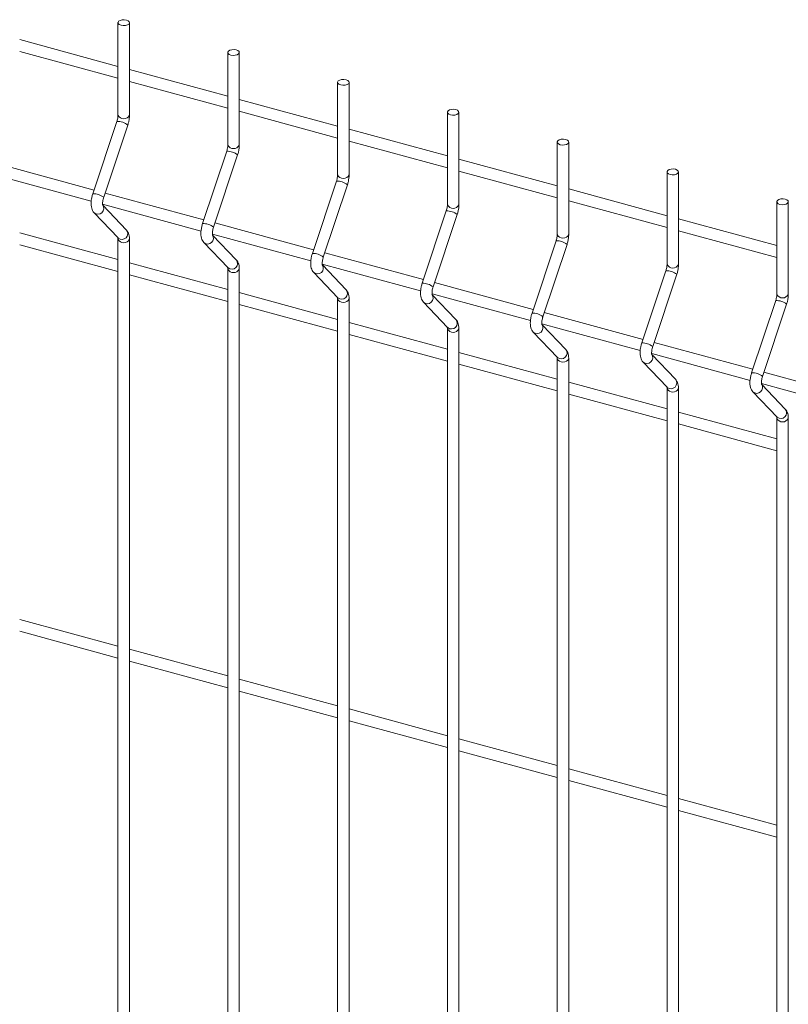
# Model space of a CAD drawing. Units: millimetres. Extents: x 15 to 415, y 5 to 292.
# Drawn here: x 21 to 21, y 11 to 11 of the extents above; entities that cross this region are included whole.
import ezdxf

# ---------------------------------------------------------------- set-up
doc = ezdxf.new("R2010")
doc.units = ezdxf.units.MM

msp = doc.modelspace()

# ---------------------------------------------------------------- linework, layer by layer
at = {"color": 7, "linetype": 'Continuous', "lineweight": 15}
for p, q in [((21.12687482122205, 10.67258311315367), (21.12687482122205, 10.66231671647539)), ((21.12814979252737, 10.6623167242636), (21.12814979252737, 10.67258312094188)), ((21.12687478481209, 10.66773075518316), (21.11596696117083, 10.67069526792246)), ((21.1159669469952, 10.669374012322), (21.12687482335189, 10.66640948525576)), ((21.13905767291975, 10.66927207510917), (21.13905767291975, 10.65900567843089)), ((21.14033264422508, 10.6590056862191), (21.14033264422508, 10.66927208289738)), ((21.1390576365098, 10.66441971713865), (21.12814981286853, 10.66738422987796)), ((21.1281497986929, 10.66606297427749), (21.1390576750496, 10.66309844721126)), ((21.15124052461746, 10.66596103706467), (21.15124052461746, 10.65569464038639)), ((21.15251549592278, 10.6556946481746), (21.15251549592278, 10.66596104485287)), ((21.15124054092293, 10.66110866476723), (21.14033266456624, 10.66407319183346)), ((21.14033265039061, 10.66275193623299), (21.1512405267473, 10.65978740916676)), ((21.16342337631516, 10.66264999902016), (21.16342337631516, 10.65238360234189)), ((21.16469840033592, 10.65238359580317), (21.16469840033592, 10.66264999248145)), ((21.12675296572638, 10.66163274138168), (21.12407875870006, 10.65361533735662)), ((21.12528828163375, 10.65321189654267), (21.12796248857858, 10.66122931326097)), ((21.16342339262064, 10.65779762672273), (21.15251551626395, 10.66076215378896)), ((21.15251550208832, 10.65944089818849), (21.16342337844501, 10.65647637112226)), ((21.17560622801287, 10.65933896097567), (21.17560622801287, 10.64907256429739)), ((21.17688125203362, 10.64907255775867), (21.17688125203362, 10.65933895443695)), ((21.13893581742409, 10.65832170333717), (21.13626161039777, 10.65030429931212)), ((21.13747113333146, 10.64990085849817), (21.14014534027628, 10.65791827521647)), ((21.12421271887482, 10.65401698163465), (21.1132621957369, 10.6569930991822)), ((21.17560624431834, 10.65448658867822), (21.16469836796165, 10.65745111574446)), ((21.11298874666353, 10.65574617013463), (21.12390616451268, 10.65277904989519)), ((21.16469835378602, 10.65612986014399), (21.17560623014271, 10.65316533307776)), ((21.18778907971058, 10.65602792293116), (21.18778907971058, 10.64576152625288)), ((21.18906410373133, 10.64576151971417), (21.18906410373133, 10.65602791639245)), ((21.1511186691218, 10.65501066529268), (21.14844446209547, 10.64699326126762)), ((21.14965398502917, 10.64658982045366), (21.15232819197399, 10.65460723717196)), ((21.13639557057253, 10.65070594359014), (21.12544510015003, 10.65368204681078)), ((21.18778909601605, 10.65117555063372), (21.17688121965936, 10.65414007769995)), ((21.12517159836123, 10.65243513209013), (21.13608901621039, 10.64946801185069)), ((21.12781853461275, 10.64958731651346), (21.12519488862047, 10.65233162018307)), ((21.17688125819916, 10.65281880777256), (21.18778908184042, 10.64985429503325)), ((21.19997193140828, 10.65271688488666), (21.19997193140828, 10.64245048820838)), ((21.20124695542904, 10.64245048166967), (21.20124695542904, 10.65271687834794)), ((21.12422271254025, 10.65150344246273), (21.12689691967524, 10.64870624184955)), ((21.16330157353493, 10.65169961292125), (21.16062736650861, 10.64368220889619)), ((21.16183683672687, 10.64327878240916), (21.1645110436717, 10.65129619912746)), ((21.14857847498566, 10.64739489121872), (21.13762795184774, 10.65037100876628)), ((21.19997194771375, 10.64786451258922), (21.18906407135706, 10.65082903965545)), ((21.12687478481209, 10.64630156755649), (21.11596696117083, 10.64926608029579)), ((21.13735445005894, 10.64912409404562), (21.14827186790809, 10.64615697380619)), ((21.18906410989686, 10.64950776972806), (21.19997193353812, 10.64654325698875)), ((21.12687482122205, 10.64856282495663), (21.12687482122205, 10.46945407413673)), ((21.12690826677779, 10.64869474135304), (21.12689691967524, 10.64870624184955)), ((21.12814979252737, 10.46945408192494), (21.12814979252737, 10.64856283274483)), ((21.13640556423795, 10.64819240441823), (21.13907977137294, 10.64539520380504)), ((21.14000138631046, 10.64627627846896), (21.13737774031818, 10.64902058213857)), ((21.17548442523264, 10.64838857487675), (21.17281021820632, 10.6403711708517)), ((21.17401968842458, 10.63996774436466), (21.1766938953694, 10.64798516108296)), ((21.1159669469952, 10.64794483746811), (21.12687482335189, 10.64498031040188)), ((21.16076132668337, 10.64408385317422), (21.14981080354545, 10.64705997072178)), ((21.1390576365098, 10.64299052951198), (21.12814981286853, 10.64595504225129)), ((21.14953735447207, 10.6458130416742), (21.1604547196058, 10.64284593576169)), ((21.13905767291975, 10.64525178691212), (21.13905767291975, 10.46614303609223)), ((21.13909111847549, 10.64538370330854), (21.13907977137294, 10.64539520380504)), ((21.14033264422508, 10.46614304388044), (21.14033264422508, 10.64525179470033)), ((21.14858841593566, 10.64488136637373), (21.15126262307064, 10.64208416576054)), ((21.15218423800817, 10.64296524042446), (21.14956059201588, 10.64570954409407)), ((21.18766727693034, 10.64507753683225), (21.18499306990402, 10.63706013280719)), ((21.1281497986929, 10.64463379942361), (21.1390576750496, 10.64166927235738)), ((21.17294417838108, 10.64077281512971), (21.16199365524315, 10.64374893267727)), ((21.18620254012228, 10.63665670632016), (21.18887674706711, 10.64467412303846)), ((21.15124054092293, 10.63967947714056), (21.14033266456624, 10.64264400420679)), ((21.16172020616978, 10.6425020036297), (21.1726375713035, 10.63953489771719)), ((21.15124052461746, 10.64194074886762), (21.15124052461746, 10.46283199804773)), ((21.1512739701732, 10.64207266526404), (21.15126262307064, 10.64208416576054)), ((21.15251549592278, 10.46283200583594), (21.15251549592278, 10.64194075665583)), ((21.16077132034879, 10.6415703140023), (21.16344552748378, 10.63877311338912)), ((21.16436708970587, 10.63965420237996), (21.16174344371359, 10.64239850604957)), ((21.19985012862805, 10.64176649878774), (21.19717592160172, 10.63374909476269)), ((21.14033265039061, 10.64132276137911), (21.1512405267473, 10.63835823431288)), ((21.18512703007878, 10.63746177708521), (21.17417650694086, 10.64043789463277)), ((21.19838539181999, 10.63334566827566), (21.20105959876482, 10.64136308499396)), ((21.16342339262064, 10.63636843909606), (21.15251551626395, 10.63933296616229)), ((21.16342337631516, 10.63862971082312), (21.16342337631516, 10.45952096000323)), ((21.16345687458633, 10.63876161289261), (21.16344552748378, 10.63877311338912)), ((21.16469840033592, 10.45952095346451), (21.16469840033592, 10.6386297042844)), ((21.1729541720465, 10.6382592759578), (21.17562837918149, 10.63546207534461)), ((21.17390305786748, 10.6391909655852), (21.18482047571664, 10.63622384534576)), ((21.17654994140358, 10.63634316433546), (21.1739262954113, 10.63908746800507)), ((21.15251550208832, 10.63801172333461), (21.16342337844501, 10.63504719626838)), ((21.19730988177649, 10.63415073904071), (21.18635935863857, 10.63712685658827)), ((21.17560624431834, 10.63305740105156), (21.16469836796165, 10.63602192811779)), ((21.17560622801287, 10.63531867277862), (21.17560622801287, 10.45620992195873)), ((21.17563972628404, 10.63545057484811), (21.17562837918149, 10.63546207534461)), ((21.17688125203362, 10.45620991542001), (21.17688125203362, 10.6353186662399)), ((21.18513702374421, 10.6349482379133), (21.18781123087919, 10.63215103730011)), ((21.18608590956519, 10.63587992754069), (21.19700332741434, 10.63291280730126)), ((21.18873279310128, 10.63303212629096), (21.186109147109, 10.63577642996056)), ((21.16469835378602, 10.63470068529011), (21.17560623014271, 10.63173615822388)), ((21.2094927334742, 10.63083970099621), (21.19854221033627, 10.63381581854377)), ((21.18778909601605, 10.62974636300705), (21.17688121965936, 10.63271089007328)), ((21.18778907971058, 10.63200763473412), (21.18778907971058, 10.45289888391422)), ((21.18782257798174, 10.63213953680361), (21.18781123087919, 10.63215103730011)), ((21.18906410373133, 10.45289887737551), (21.18906410373133, 10.6320076281954)), ((21.19731987544191, 10.6316371998688), (21.1999940825769, 10.62883999925561)), ((21.1982687612629, 10.63256888949619), (21.20918617911205, 10.62960176925676)), ((21.20091569751442, 10.62972107391953), (21.19829205152214, 10.63246537758914)), ((21.17688125819916, 10.63138963291868), (21.18778908184042, 10.62842512017937)), ((21.19997194771375, 10.62643532496255), (21.18906407135706, 10.62939985202878)), ((21.19997193140828, 10.62869659668962), (21.19997193140828, 10.44958784586972)), ((21.20000542967945, 10.62882849875911), (21.1999940825769, 10.62883999925561)), ((21.20124695542904, 10.44958783933101), (21.20124695542904, 10.6286965901509)), ((21.18906410989686, 10.62807859487418), (21.19997193353812, 10.62511408213487)), ((21.12687478481209, 10.60344320507594), (21.11596696117083, 10.60640771781524)), ((21.1159669469952, 10.60508647498756), (21.12687482335189, 10.60212194792133)), ((21.1390576365098, 10.60013216703144), (21.12814981286853, 10.60309667977074)), ((21.1281497986929, 10.60177543694306), (21.1390576750496, 10.59881090987683)), ((21.15124054092293, 10.59682111466001), (21.14033266456624, 10.59978564172624)), ((21.14033265039061, 10.59846439889856), (21.1512405267473, 10.59549987183233)), ((21.16342339262064, 10.59351007661551), (21.15251551626395, 10.59647460368174)), ((21.15251550208832, 10.59515336085406), (21.16342337844501, 10.59218883378783)), ((21.17560624431834, 10.59019903857101), (21.16469836796165, 10.59316356563724)), ((21.16469835378602, 10.59184232280956), (21.17560623014271, 10.58887779574333)), ((21.18778909601605, 10.58688800052651), (21.17688121965936, 10.58985252759274)), ((21.17688125819916, 10.58853127043813), (21.18778908184042, 10.58556675769882)), ((21.19997194771375, 10.583576962482), (21.18906407135706, 10.58654148954824)), ((21.18906410989686, 10.58522023239363), (21.19997193353812, 10.58225571965432))]:
    msp.add_line(p, q, dxfattribs=at)
at = {"color": 7, "linetype": 'Continuous', "lineweight": 15, "flags": 128}
for points in [[(21.12780982519589, 10.67287350405009), (21.12800294221086, 10.67279275955865), (21.12812137087744, 10.67268009714038), (21.12814704334791, 10.67255267900588), (21.1280760983769, 10.67242989059807), (21.12791933268917, 10.67233042642216), (21.12770061643553, 10.67226942790625), (21.12745320003197, 10.67225619433893), (21.12721478855353, 10.67229273004546), (21.12702167153856, 10.6723734745369), (21.12690324287198, 10.67248613695517), (21.12687757040151, 10.67261355508967), (21.12694846265708, 10.67273635782441), (21.12710528106025, 10.67283580767339), (21.12732399731388, 10.6728968061893), (21.12757141371745, 10.67291003975662), (21.12780982519589, 10.67287350405009)], [(21.13999267689359, 10.66956246600559), (21.14018579390856, 10.66948172151415), (21.14030422257515, 10.66936905909587), (21.14032989504561, 10.66924164096137), (21.14025895007461, 10.66911885255357), (21.14010218438687, 10.66901938837765), (21.13988346813324, 10.66895838986175), (21.13963605172967, 10.66894515629443), (21.13939764025124, 10.66898169200096), (21.13920452323627, 10.6690624364924), (21.13908609456968, 10.66917509891067), (21.13906042209922, 10.66930251704517), (21.13913136707022, 10.66942530545298), (21.13928813275796, 10.66952476962889), (21.13950684901159, 10.6695857681448), (21.13975426541515, 10.66959900171212), (21.13999267689359, 10.66956246600559)], [(21.1521755285913, 10.66625142796109), (21.15236864560627, 10.66617068346964), (21.15248707427286, 10.66605802105137), (21.15251274674332, 10.66593060291687), (21.15244185448775, 10.66580780018214), (21.15228503608458, 10.66570835033315), (21.15206631983094, 10.66564735181724), (21.15181890342738, 10.66563411824993), (21.15158049194894, 10.66567065395646), (21.15138737493398, 10.6657513984479), (21.15126894626739, 10.66586406086617), (21.15124327379693, 10.66599147900067), (21.15131421876793, 10.66611426740848), (21.15147098445566, 10.66621373158439), (21.1516897007093, 10.6662747301003), (21.15193711711286, 10.66628796366761), (21.1521755285913, 10.66625142796109)], [(21.16435838028901, 10.66294038991659), (21.16455149730397, 10.66285964542514), (21.16466992597056, 10.66274698300687), (21.16469565115645, 10.66261955054545), (21.16462470618545, 10.66249676213764), (21.16446794049772, 10.66239729796173), (21.16424917152865, 10.66233631377274), (21.16400175512509, 10.66232308020543), (21.16376334364665, 10.66235961591195), (21.16357022663168, 10.6624403604034), (21.16345179796509, 10.66255302282167), (21.16342612549463, 10.66268044095617), (21.16349707046563, 10.66280322936398), (21.16365383615337, 10.66290269353989), (21.163872552407, 10.6629636920558), (21.16411996881056, 10.66297692562311), (21.16435838028901, 10.66294038991659)], [(21.17654123198671, 10.65962935187208), (21.17673434900168, 10.65954860738064), (21.17685277766827, 10.65943594496237), (21.17687850285416, 10.65930851250095), (21.17680755788316, 10.65918572409314), (21.17665079219542, 10.65908625991722), (21.17643202322636, 10.65902527572824), (21.1761846068228, 10.65901204216092), (21.17594619534436, 10.65904857786745), (21.17575307832939, 10.6591293223589), (21.17563470237823, 10.65924197045024), (21.17560897719234, 10.65936940291167), (21.17567992216333, 10.65949219131948), (21.17583668785107, 10.65959165549539), (21.17605545682014, 10.65965263968437), (21.17630282050827, 10.65966588757861), (21.17654123198671, 10.65962935187208)], [(21.18872413639984, 10.65631829950066), (21.18891725341481, 10.65623755500921), (21.18903562936597, 10.65612490691787), (21.18906135455186, 10.65599747445644), (21.18899040958087, 10.65587468604864), (21.18883364389313, 10.65577522187272), (21.18861487492406, 10.65571423768374), (21.18836751123593, 10.6557009897895), (21.18812909975749, 10.65573752549603), (21.18793598274252, 10.65581826998747), (21.18781755407593, 10.65593093240574), (21.18779182889005, 10.65605836486717), (21.18786277386104, 10.65618115327497), (21.18801953954878, 10.65628061745088), (21.18823830851785, 10.65634160163987), (21.1884857249214, 10.65635483520719), (21.18872413639984, 10.65631829950066)], [(21.20090698809755, 10.65300726145616), (21.20110010511252, 10.65292651696471), (21.20121853377911, 10.65281385454644), (21.20124420624957, 10.65268643641194), (21.20117326127857, 10.65256364800413), (21.20101649559083, 10.65246418382822), (21.2007977793372, 10.65240318531231), (21.20055036293364, 10.652389951745), (21.20031195145519, 10.65242648745152), (21.20011883444023, 10.65250723194297), (21.20000040577364, 10.65261989436124), (21.19997468058775, 10.65274732682266), (21.20004562555875, 10.65287011523047), (21.20020239124649, 10.65296957940638), (21.20042116021555, 10.65303056359537), (21.20066857661911, 10.65304379716268), (21.20090698809755, 10.65300726145616)]]:
    msp.add_lwpolyline(points, dxfattribs=at)
at = {"color": 8, "linetype": 'Continuous', "lineweight": 15}
for centre, radius, start, end in [((21.12751230492958, 10.66263514892898), 0.0007125901380658255, 206.5428002353486, 333.4578997512469), ((21.12681864782948, 10.65981480691712), 0.001819120627148003, 51.03925923754082, 92.06920058648149), ((21.13969515662728, 10.65932411088446), 0.0007125901380578845, 206.5428002348373, 333.4578997518859), ((21.1390014995272, 10.65650376887267), 0.001819120627093293, 51.03925923712966, 92.06920058698738), ((21.15187800832545, 10.65601299679936), 0.0007125561617445013, 206.5373303311964, 333.4633696555892), ((21.15118446283519, 10.65319306544834), 0.001818790259170866, 51.03536495933267, 92.07309486450606), ((21.12414444503578, 10.65179745985416), 0.001819063855024373, 51.03798136909664, 92.06939859690242), ((21.12464813112663, 10.6519825889522), 0.0006407578265274351, 228.4100262090743, 36.41872148565053), ((21.16406088995871, 10.65270205932325), 0.0007126278795284546, 206.5434888817169, 333.4559234572737), ((21.16336740618458, 10.64988222903925), 0.001818575847277996, 51.03361530685193, 92.07456691517496), ((21.13632729673348, 10.64848642180963), 0.0018190638550535, 51.03798136948554, 92.06939859664442), ((21.12732137867985, 10.6491838839114), 0.0006402514240721586, 229.8167877386246, 39.05867391758814), ((21.13683098282434, 10.64867155090769), 0.0006407578265265756, 228.4100262094173, 36.41872148533411), ((21.17624374165641, 10.64939102127874), 0.0007126278795221012, 206.5434888813335, 333.4559234577848), ((21.1275115089502, 10.64888362401946), 0.0007144176004417957, 206.9729297031453, 333.3063951343984), ((21.17555025788228, 10.64657119099475), 0.001818575847276588, 51.03361530681673, 92.074566915179), ((21.14851026004871, 10.64517571839651), 0.001818733476622231, 51.03408669353039, 92.07329327263436), ((21.13950423037756, 10.6458728458669), 0.0006402514240730228, 229.8167877387272, 39.05867391758814), ((21.13969438348046, 10.6455725252188), 0.0007143699098571285, 206.9706980295421, 333.3099260660517), ((21.14901383452204, 10.6453605128632), 0.0006407578265301842, 228.4100262099712, 36.41872148470127), ((21.18773308179707, 10.6432600696546), 0.001818658082842701, 51.03458501383058, 92.07359720833654), ((21.18842659335423, 10.64608000475511), 0.0007126374970642451, 206.545036769097, 333.4543755700378), ((21.1606932033956, 10.64186488197509), 0.001818519077123383, 51.03233701891173, 92.0747652998442), ((21.15168708207526, 10.6425618078224), 0.0006402514240776761, 229.8167877389701, 39.05867391718748), ((21.1518772651138, 10.64226151196182), 0.0007144078316900632, 206.9713809155506, 333.3079439219234), ((21.16119670849014, 10.64204945044179), 0.0006407543785155045, 228.407089894209, 36.42165780055756), ((21.19991593349479, 10.63994903161012), 0.001818658082823302, 51.03458501361751, 92.07359720847064), ((21.20060944505193, 10.64276896671062), 0.0007126374970705988, 206.5450367694804, 333.4543755697823), ((21.17287605509329, 10.63855384393054), 0.001818519077178841, 51.03233701960288, 92.07476529910821), ((21.16386998205801, 10.63925073708448), 0.000640234533763022, 229.8160301067421, 39.06366860541474), ((21.1640601168115, 10.63895047391732), 0.0007144078316900632, 206.9713809155506, 333.3079439219234), ((21.17337956018784, 10.63873841239729), 0.0006407543785173086, 228.4070898943145, 36.42165780024113), ((21.18505887900969, 10.63524272259786), 0.001818601305231707, 51.03330670613712, 92.073795612329), ((21.17605283375572, 10.63593969903998), 0.000640234533763022, 229.8160301067421, 39.0636686056151), ((21.17624296850921, 10.63563943587282), 0.0007144078316916744, 206.9713809158045, 333.3079439216689), ((21.18556243744504, 10.63542736447301), 0.0006407396778447225, 228.4091699734253, 36.42372568700334), ((21.18823568404573, 10.63262866243096), 0.0006402347221431805, 229.8162092410799, 39.06348947145589), ((21.19724173070741, 10.63193168455339), 0.001818601305201525, 51.03330670579989, 92.07379561292271), ((21.18842582015416, 10.63232841947002), 0.0007144176004343438, 206.9729297026374, 333.3063951347788), ((21.19774529908379, 10.63211631554795), 0.00064073813932552, 228.4078592735102, 36.42503638677552), ((21.20041854158152, 10.62931764131747), 0.0006402514240730228, 229.8167877387272, 39.05867391758814), ((21.20060867185187, 10.62901738142552), 0.0007144176004343438, 206.9729297026374, 333.306395134906)]:
    msp.add_arc(centre, radius, start, end, dxfattribs=at)
at = {"color": 7, "linetype": 'Continuous', "lineweight": 15}
for points, knots in [([(21.12687482122205, 10.66231671647539), (21.1268741241501, 10.66228276936154), (21.1268721328642, 10.66218579456569), (21.12684786278473, 10.66199206614172), (21.12680298404887, 10.66179031743298), (21.12676541270395, 10.66167195392376), (21.12675296572638, 10.66163274138168)], [0, 0, 0, 0, 0.1739410706880763, 0.4968875967526505, 0.8333243377714012, 1, 1, 1, 1]), ([(21.12796248857858, 10.66122931326097), (21.12798240279918, 10.66129233713739), (21.12803984440702, 10.66147412646607), (21.1281081033673, 10.66178542522675), (21.12814544659687, 10.66208747621894), (21.12814871914738, 10.66226010341724), (21.12814979252737, 10.6623167242636)], [0, 0, 0, 0, 0.1748061451934884, 0.5042198860154247, 0.8373866346927171, 0.9999999999999999, 0.9999999999999999, 0.9999999999999999, 0.9999999999999999]), ([(21.13905767291975, 10.65900567843089), (21.13905697294163, 10.65897173221177), (21.1390549733659, 10.6588747605588), (21.13903080887323, 10.65868100038985), (21.13898582523162, 10.65847928263706), (21.13894826177033, 10.65836091664136), (21.13893581742409, 10.65832170333717)], [0, 0, 0, 0, 0.1739414562598429, 0.4968856907224251, 0.8333239683047234, 1, 1, 1, 1]), ([(21.14014534027628, 10.65791827521647), (21.14016525449689, 10.65798129909289), (21.14022269610473, 10.65816308842157), (21.14029095506501, 10.65847438718224), (21.14032829829457, 10.65877643817444), (21.14033157084509, 10.65894906537274), (21.14033264422508, 10.6590056862191)], [0, 0, 0, 0, 0.1748061451934884, 0.5042198860154247, 0.8373866346927171, 0.9999999999999999, 0.9999999999999999, 0.9999999999999999, 0.9999999999999999]), ([(21.15124052461746, 10.65569464038639), (21.15123982463933, 10.65566069416727), (21.15123782506361, 10.6555637225143), (21.15121366057093, 10.65536996234534), (21.15116867692932, 10.65516824459256), (21.15113111346804, 10.65504987859686), (21.1511186691218, 10.65501066529268)], [0, 0, 0, 0, 0.1739414562598429, 0.4968856907224251, 0.8333239683047234, 1, 1, 1, 1]), ([(21.15232819197399, 10.65460723717196), (21.15234810619459, 10.65467026104838), (21.15240554780243, 10.65485205037707), (21.15247380676271, 10.65516334913774), (21.15251114999228, 10.65546540012994), (21.1525144225428, 10.65563802732824), (21.15251549592278, 10.6556946481746)], [0, 0, 0, 0, 0.1748061451934884, 0.5042198860154247, 0.8373866346927171, 0.9999999999999999, 0.9999999999999999, 0.9999999999999999, 0.9999999999999999]), ([(21.12407875870006, 10.65361533735662), (21.12405885657691, 10.65355231617974), (21.12400145206176, 10.65337054159851), (21.12393275226406, 10.65305898275074), (21.1238890968797, 10.6526918924104), (21.12388959578313, 10.65233148192684), (21.12394241486072, 10.65201181967369), (21.12404425748649, 10.65172747548135), (21.12416345269344, 10.6515778374551), (21.12422271254025, 10.65150344246273)], [0, 0, 0, 0, 0.08148738665456756, 0.2350374321541574, 0.3903367951530319, 0.5503574847523641, 0.7208406124220796, 0.8612113442750742, 1, 1, 1, 1]), ([(21.12518656603797, 10.65232806937003), (21.12518752628646, 10.65232611541861), (21.12519136827918, 10.65231829758058), (21.12517534795132, 10.65236804864747), (21.12516483184905, 10.6524774240862), (21.12516762226882, 10.65265242725297), (21.12519697026809, 10.65287301359571), (21.12524224802213, 10.65306812162162), (21.12527794389963, 10.65317960911495), (21.12528828163375, 10.65321189654267)], [0, 0, 0, 0, 0.04617262578570668, 0.1847385284347381, 0.3402553333438886, 0.5183310103296762, 0.7123629535821305, 0.916698635253026, 1, 1, 1, 1]), ([(21.16342337631516, 10.65238360234189), (21.16342267602153, 10.65234965620579), (21.16342067554452, 10.65225268478999), (21.16339652249409, 10.65205892161008), (21.16335149772592, 10.65185721452535), (21.16331399709568, 10.65173883184626), (21.16330157353493, 10.65169961292125)], [0, 0, 0, 0, 0.1739413525597802, 0.496885394490127, 0.8333234714953389, 1, 1, 1, 1]), ([(21.1645110436717, 10.65129619912746), (21.16453098169927, 10.65135921655173), (21.16458849196714, 10.65154098723778), (21.16465660635877, 10.6518523238864), (21.16469406580943, 10.65215434536752), (21.1646973297704, 10.65232697425234), (21.16469840033592, 10.65238359580317)], [0, 0, 0, 0, 0.174806513059268, 0.50422085909057, 0.8373865193235334, 1, 1, 1, 1]), ([(21.13626161039777, 10.65030429931212), (21.13624170827461, 10.65024127813524), (21.13618430375946, 10.65005950355401), (21.13611560396177, 10.64974794470623), (21.13607194857741, 10.6493808543659), (21.13607244748083, 10.64902044388234), (21.13612526655842, 10.64870078162919), (21.1362271091842, 10.64841643743685), (21.13634630439115, 10.6482667994106), (21.13640556423795, 10.64819240441823)], [0, 0, 0, 0, 0.08148738665456756, 0.2350374321541574, 0.3903367951530319, 0.5503574847523641, 0.7208406124220796, 0.8612113442750742, 1, 1, 1, 1]), ([(21.12814979252737, 10.64856283274483), (21.12814846999141, 10.64862508270512), (21.12814447624623, 10.64881306283296), (21.12809777201267, 10.64908163122128), (21.12799573388952, 10.64936542357585), (21.12787719314041, 10.64951386297993), (21.12781853461275, 10.64958731651346)], [0, 0, 0, 0, 0.1592897381629967, 0.4810172601379307, 0.7431873543114598, 1, 1, 1, 1]), ([(21.13736941773568, 10.64901703132553), (21.13737039791972, 10.64901507151651), (21.13737431829388, 10.64900723300429), (21.13735825085903, 10.64905699274447), (21.13734766678576, 10.64916639513893), (21.13735047919636, 10.64934138709923), (21.13737982039244, 10.64956197618575), (21.13742509986091, 10.64975708352023), (21.13746079562901, 10.64986857105767), (21.13747113333146, 10.64990085849817)], [0, 0, 0, 0, 0.04619364262722297, 0.1847575092733612, 0.3402650272297899, 0.5183380876801483, 0.7123671799455251, 0.9166998592324926, 1, 1, 1, 1]), ([(21.17560622801287, 10.64907256429739), (21.17560552771924, 10.64903861816129), (21.17560352724222, 10.64894164674549), (21.1755793741918, 10.64874788356558), (21.17553434942363, 10.64854617648085), (21.17549684879339, 10.64842779380176), (21.17548442523264, 10.64838857487675)], [0, 0, 0, 0, 0.1739413525597802, 0.496885394490127, 0.8333234714953389, 1, 1, 1, 1]), ([(21.1766938953694, 10.64798516108296), (21.17671383050059, 10.64804817925805), (21.1767713323716, 10.64822995197586), (21.17683955304931, 10.64854126144526), (21.17687690716977, 10.64884330941832), (21.17688017891708, 10.64901593683928), (21.17688125203362, 10.64907255775867)], [0, 0, 0, 0, 0.1748063464136768, 0.5042200069094029, 0.8373866743453295, 1, 1, 1, 1]), ([(21.12685462857957, 10.64876269133596), (21.1268536691071, 10.64876464841249), (21.12684983021142, 10.64877247877016), (21.12686578365605, 10.64872247356732), (21.12687380199472, 10.64864259944271), (21.1268746103616, 10.64857932891341), (21.12687482122205, 10.64856282495663)], [0, 0, 0, 0, 0.1168589966196186, 0.4675584878231821, 0.8611139845467212, 1, 1, 1, 1]), ([(21.14844446209547, 10.64699326126762), (21.14842455997231, 10.64693024009074), (21.14836715545717, 10.64674846550951), (21.14829845565948, 10.64643690666173), (21.14825480027511, 10.6460698163214), (21.14825529917854, 10.64570940583783), (21.14830811825613, 10.64538974358469), (21.1484099608819, 10.64510539939234), (21.14852915608886, 10.6449557613661), (21.14858841593566, 10.64488136637373)], [0, 0, 0, 0, 0.08148738665456756, 0.2350374321541574, 0.3903367951530319, 0.5503574847523641, 0.7208406124220796, 0.8612113442750742, 1, 1, 1, 1]), ([(21.14033264422508, 10.64525179470033), (21.14033131902234, 10.64531404506209), (21.14032731726804, 10.6455020243397), (21.14028071344404, 10.64577057965405), (21.14017856817568, 10.64605438441403), (21.14006003830258, 10.64620282553208), (21.14000138631046, 10.64627627846896)], [0, 0, 0, 0, 0.1592889527924545, 0.4810096107665759, 0.7431886205140985, 1, 1, 1, 1]), ([(21.14955232214881, 10.6457059789541), (21.14955328210728, 10.64570402510877), (21.1495571229396, 10.64569620769518), (21.1495411264572, 10.64574594913681), (21.14953049168495, 10.64585536616973), (21.14953342453994, 10.64603031967333), (21.14956264406097, 10.6462509476208), (21.14960795408598, 10.64644604468665), (21.14964364789429, 10.64655753283597), (21.14965398502917, 10.64658982045366)], [0, 0, 0, 0, 0.0461728580894625, 0.1847394578913862, 0.3402500432151069, 0.5183302639045525, 0.7123615064223672, 0.9166982161471257, 1, 1, 1, 1]), ([(21.13903753299271, 10.64545163896454), (21.13903655334807, 10.64545360198829), (21.13903263512339, 10.64546145337427), (21.13904865522428, 10.64541143141574), (21.13905665214176, 10.64533156171872), (21.1390574617385, 10.64526829093522), (21.13905767291975, 10.64525178691212)], [0, 0, 0, 0, 0.1169074872731918, 0.4675877226076799, 0.8611216103659685, 1, 1, 1, 1]), ([(21.18778907971058, 10.64576152625288), (21.1877884026097, 10.64572757345722), (21.18778646833418, 10.64563058043346), (21.18776219436177, 10.64543685631442), (21.18771720466826, 10.64523513731055), (21.18767970137374, 10.6451167554771), (21.18766727693034, 10.64507753683225)], [0, 0, 0, 0, 0.1739362777199032, 0.4968841353537722, 0.8333230543568295, 1, 1, 1, 1]), ([(21.18887674706711, 10.64467412303846), (21.1888966821983, 10.64473714121355), (21.18895418406931, 10.64491891393136), (21.18902240474701, 10.64523022340076), (21.18905975886748, 10.64553227137382), (21.18906303061479, 10.64570489879478), (21.18906410373133, 10.64576151971417)], [0, 0, 0, 0, 0.1748063464136768, 0.5042200069094029, 0.8373866743453295, 1, 1, 1, 1]), ([(21.16062736650861, 10.64368220889619), (21.16060744348308, 10.64361919341894), (21.16054997873073, 10.64343743544298), (21.16048131690826, 10.64312586595159), (21.160437649548, 10.6427587790167), (21.16043815067817, 10.64239836758056), (21.16049097340932, 10.64207870557258), (21.16059280383739, 10.64179435564552), (21.16071203879214, 10.64164471349208), (21.16077132034879, 10.6415703140023)], [0, 0, 0, 0, 0.0814867517115209, 0.2350353865941303, 0.3903333229055833, 0.5503525424441204, 0.7208341039378443, 0.8612035462481542, 1, 1, 1, 1]), ([(21.15251549592278, 10.64194075665583), (21.1525141714866, 10.64200300695731), (21.15251017204707, 10.6421909860529), (21.15246354004016, 10.64245953994493), (21.15236149523961, 10.64274333945938), (21.15224291703542, 10.64289178258767), (21.15218423800817, 10.64296524042446)], [0, 0, 0, 0, 0.1592878664076321, 0.4810063301778633, 0.7431733436866499, 1, 1, 1, 1]), ([(21.16173517384652, 10.6423949409096), (21.16173613408319, 10.64239298696185), (21.16173997602864, 10.64238516913852), (21.16172395665879, 10.64243491990751), (21.16171343573026, 10.64254429684702), (21.16171624765125, 10.64271929276876), (21.16174550441436, 10.64293990664493), (21.16179080500758, 10.64313500690499), (21.1618264994177, 10.64324649485049), (21.16183683672687, 10.64327878240916)], [0, 0, 0, 0, 0.04617270321455441, 0.1847388382306646, 0.3402559039325859, 0.51833187954108, 0.7123624712312853, 0.9166984955614104, 1, 1, 1, 1]), ([(21.15122038469041, 10.64214060092003), (21.15121942495776, 10.64214255809284), (21.15121558502106, 10.64215038883574), (21.15123155989036, 10.64210037479703), (21.15123949964716, 10.64202052745398), (21.15124031257449, 10.64195725323698), (21.15124052461746, 10.64194074886762)], [0, 0, 0, 0, 0.1168569255943008, 0.4675502015508897, 0.8611164459443252, 1, 1, 1, 1]), ([(21.19997193140828, 10.64245048820838), (21.19997125524333, 10.64241653515383), (21.19996932364148, 10.64231954139051), (21.1999450157478, 10.64212582684466), (21.19990014806286, 10.64192407447007), (21.19986257588241, 10.641805711238), (21.19985012862805, 10.64176649878774)], [0, 0, 0, 0, 0.1739365189649449, 0.496884824518997, 0.8333234193605707, 1, 1, 1, 1]), ([(21.20105959876482, 10.64136308499396), (21.201079533896, 10.64142610316905), (21.20113703576702, 10.64160787588686), (21.20120525644472, 10.64191918535625), (21.20124261056518, 10.64222123332931), (21.2012458823125, 10.64239386075028), (21.20124695542904, 10.64245048166967)], [0, 0, 0, 0, 0.1748063464136768, 0.5042200069094029, 0.8373866743453295, 1, 1, 1, 1]), ([(21.17281021820632, 10.6403711708517), (21.17279029522957, 10.64030815536706), (21.17273283061791, 10.64012639736984), (21.17266416700722, 10.63981482814879), (21.17262050726903, 10.63944774006156), (21.17262097852996, 10.63908733106274), (21.17267391349074, 10.63876765413118), (21.17277563808947, 10.63848331651615), (21.17289488392936, 10.63833367605003), (21.1729541720465, 10.6382592759578)], [0, 0, 0, 0, 0.08148696408011415, 0.2350359991370697, 0.3903343401818514, 0.5503539767581994, 0.7208387846834495, 0.861203184520548, 1, 1, 1, 1]), ([(21.16469840033592, 10.6386297042844), (21.16469705514002, 10.63869196004442), (21.16469299306191, 10.63887995330304), (21.16464640011331, 10.63914850017559), (21.16454434507022, 10.63943230179938), (21.16442576811504, 10.63958074467046), (21.16436708970587, 10.63965420237996)], [0, 0, 0, 0, 0.1592903376099028, 0.4810078557158972, 0.7431740986069025, 1, 1, 1, 1]), ([(21.17391802554422, 10.6390839028651), (21.17391898577559, 10.6390819489188), (21.17392282769979, 10.63907413110129), (21.17390680876046, 10.63912388175245), (21.17389628566308, 10.63923325928553), (21.17389910725034, 10.63940825256184), (21.17392832312468, 10.63962887778105), (21.17397375413006, 10.63982394270841), (21.17400937297683, 10.63993545087924), (21.17401968842458, 10.63996774436466)], [0, 0, 0, 0, 0.04617266654910437, 0.1847386915307278, 0.340255633737536, 0.5183314679370301, 0.7123619055487762, 0.916698152775607, 1, 1, 1, 1]), ([(21.16340323638811, 10.63882956287553), (21.16340227665546, 10.63883152004834), (21.16339843671877, 10.63883935079124), (21.16341441158807, 10.63878933675253), (21.16342235134487, 10.63870948940948), (21.16342316427219, 10.63864621519248), (21.16342337631516, 10.63862971082312)], [0, 0, 0, 0, 0.1168569255943008, 0.4675502015508897, 0.8611164459443252, 1, 1, 1, 1]), ([(21.18499306990402, 10.63706013280719), (21.18497314672632, 10.63699711736252), (21.18491568153506, 10.63681535948053), (21.18484702529107, 10.6365037887948), (21.18480333402826, 10.63613670589962), (21.18480392854253, 10.63577627360121), (21.18485672127742, 10.63545661615809), (21.18495856977453, 10.6351722706978), (21.18507776425739, 10.63502263282793), (21.18513702374421, 10.6349482379133)], [0, 0, 0, 0, 0.08148738166273922, 0.2350372035867705, 0.3903363404630039, 0.5503581394514638, 0.720841018890315, 0.8612115463574062, 1, 1, 1, 1]), ([(21.17688125203362, 10.6353186662399), (21.17687990683773, 10.63538092199992), (21.17687584475961, 10.63556891525853), (21.17682925181101, 10.63583746213109), (21.17672719676793, 10.63612126375488), (21.17660861981275, 10.63626970662595), (21.17654994140358, 10.63634316433546)], [0, 0, 0, 0, 0.1592903376099028, 0.4810078557158972, 0.7431740986069025, 1, 1, 1, 1]), ([(21.18610087724193, 10.63577286482059), (21.1861018374733, 10.6357709108743), (21.1861056793975, 10.63576309305679), (21.18608966045817, 10.63581284370795), (21.18607913736079, 10.63592222124103), (21.18608195894804, 10.63609721451734), (21.18611117482238, 10.63631783973654), (21.18615660582777, 10.63651290466391), (21.18619222467454, 10.63662441283474), (21.18620254012228, 10.63665670632016)], [0, 0, 0, 0, 0.04617266654910437, 0.1847386915307278, 0.340255633737536, 0.5183314679370301, 0.7123619055487762, 0.916698152775607, 1, 1, 1, 1]), ([(21.17558608808582, 10.63551852483103), (21.17558512835317, 10.63552048200384), (21.17558128841648, 10.63552831274674), (21.17559726328577, 10.63547829870803), (21.17560520304258, 10.63539845136498), (21.1756060159699, 10.63533517714797), (21.17560622801287, 10.63531867277862)], [0, 0, 0, 0, 0.1168569255943008, 0.4675502015508897, 0.8611164459443252, 1, 1, 1, 1]), ([(21.18906410373133, 10.6320076281954), (21.18906278130771, 10.63206987815527), (21.18905878790178, 10.63225785828184), (21.18901207944396, 10.63252642668592), (21.18891005397305, 10.63281022473377), (21.18879147333362, 10.63295866825815), (21.18873279310128, 10.63303212629096)], [0, 0, 0, 0, 0.1592870257381073, 0.481009069257566, 0.7431746991341674, 0.9999999999999999, 0.9999999999999999, 0.9999999999999999, 0.9999999999999999]), ([(21.19717592160172, 10.63374909476269), (21.19715599558842, 10.63368608005379), (21.19709852217596, 10.63350432416011), (21.19702996998051, 10.63319272684915), (21.19698615984875, 10.63282567380466), (21.19698678781832, 10.63246523368028), (21.19703957130378, 10.63214557852743), (21.19714142185071, 10.63186123255958), (21.19726061608078, 10.63171159475231), (21.19731987544191, 10.6316371998688)], [0, 0, 0, 0, 0.08148741787323908, 0.2350374811976839, 0.390336069547122, 0.5503579396443745, 0.7208408948406027, 0.8612114846840625, 1, 1, 1, 1]), ([(21.19828372893964, 10.63246182677609), (21.19828468918604, 10.63245987282522), (21.19828853117042, 10.63245205498938), (21.19827251101157, 10.63250180601198), (21.19826199405787, 10.63261118167381), (21.19826478827239, 10.63278618384626), (21.19829412021189, 10.63300677439704), (21.19833944916393, 10.63320186918361), (21.19837507448378, 10.63331337533254), (21.19838539181999, 10.63334566827566)], [0, 0, 0, 0, 0.04617260690412842, 0.1847384528887858, 0.3402551942017542, 0.5183307983662592, 0.7123626622723636, 0.9166982603833552, 1, 1, 1, 1]), ([(21.18776893978353, 10.63220748678653), (21.18776798005088, 10.63220944395934), (21.18776414011418, 10.63221727470224), (21.18778011498348, 10.63216726066353), (21.18778805474028, 10.63208741332048), (21.18778886766761, 10.63202413910347), (21.18778907971058, 10.63200763473412)], [0, 0, 0, 0, 0.1168569255943008, 0.4675502015508897, 0.8611164459443252, 1, 1, 1, 1]), ([(21.20124695542904, 10.6286965901509), (21.20124563289308, 10.62875884011119), (21.2012416391479, 10.62894682023903), (21.20119493491433, 10.62921538862734), (21.20109289679118, 10.62949918098191), (21.20097435604207, 10.62964762038599), (21.20091569751442, 10.62972107391953)], [0, 0, 0, 0, 0.1592897381629967, 0.4810172601379307, 0.7431873543114598, 1, 1, 1, 1]), ([(21.19995179148124, 10.62889644874203), (21.19995083174858, 10.62889840591483), (21.19994699181189, 10.62890623665774), (21.19996296668118, 10.62885622261902), (21.19997090643799, 10.62877637527597), (21.19997171936532, 10.62871310105897), (21.19997193140828, 10.62869659668962)], [0, 0, 0, 0, 0.1168569255943008, 0.4675502015508897, 0.8611164459443252, 1, 1, 1, 1])]:
    msp.add_open_spline(points, degree=3, knots=knots, dxfattribs=at)

doc.saveas('drawing.dxf')
